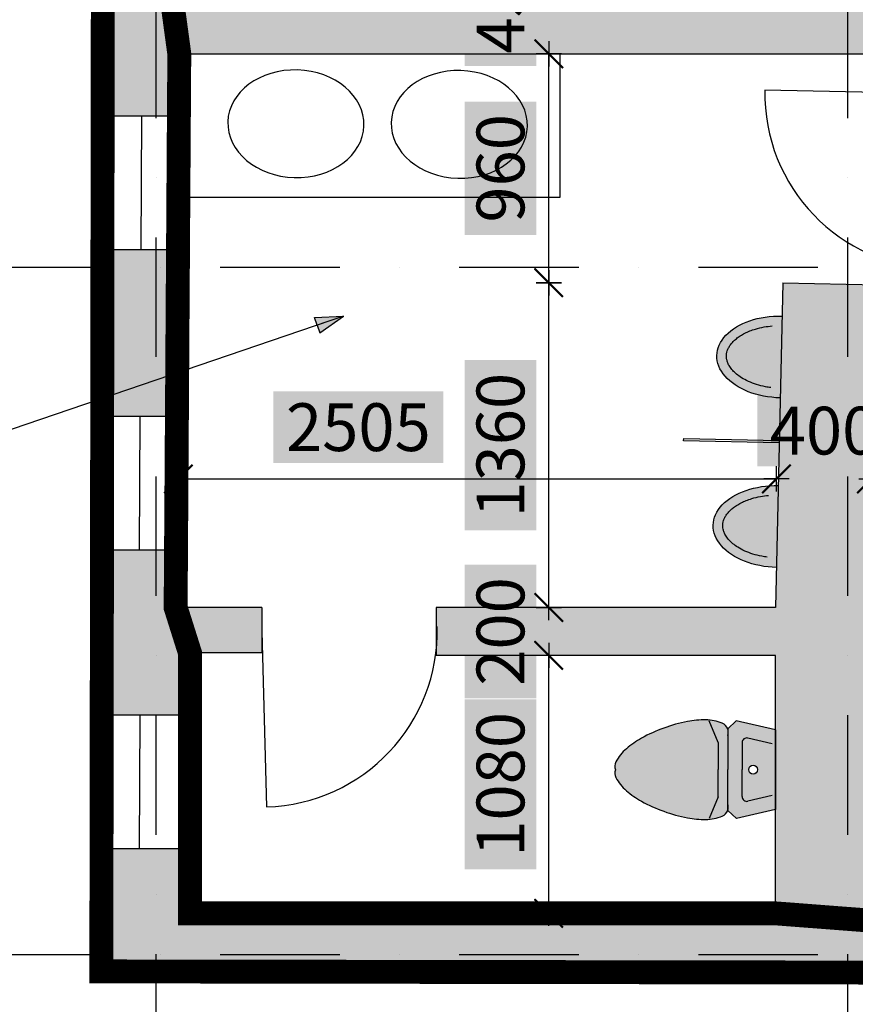
# Model space of a CAD drawing. Units: millimetres. Extents: x 1467167 to 1551870, y 508141 to 713581.
# Drawn here: x 1517582 to 1521078, y 551839 to 555960 of the extents above; entities that cross this region are included whole.
import ezdxf

# ---------------------------------------------------------------- set-up
doc = ezdxf.new("R2010")
doc.units = ezdxf.units.MM
doc.header["$MEASUREMENT"] = 0
doc.linetypes.add('DASHDOT', pattern=[1, 0.5, -0.25, 0, -0.25])
doc.linetypes.add('DASHED2', pattern=[0.375, 0.25, -0.125])
for name, color, linetype in [('188-Ibnsina-New Cairo-HQ-AR-Third Floor fur$0$FURNITURE', 7, 'Continuous'), ('Axes', 7, 'DASHDOT'), ('column', 5, 'Continuous'), ('Dim', 7, 'Continuous'), ('door', 2, 'Continuous'), ('Elev', 7, 'Continuous'), ('GLASS', 4, 'Continuous'), ('HATCH', 7, 'Continuous'), ('HPL', 34, 'Continuous'), ('PARTITION', 2, 'Continuous'), ('Text', 2, 'Continuous'), ('wall', 1, 'Continuous')]:
    doc.layers.add(name, color=color, linetype=linetype)
doc.styles.get("Standard").update_dxf_attribs({"font": 'arial.ttf'})
doc.dimstyles.new('Copy of COLORED dim in 100', dxfattribs={"dimtxt": 200, "dimasz": 0.45, "dimexe": 0, "dimexo": 0, "dimgap": 100, "dimtad": 1, "dimdec": 0, "dimrnd": 5, "dimzin": 9, "dimdsep": 46, "dimtxsty": 'Standard', "dimblk": 'tick', "dimcen": 0.09, "dimse1": 1, "dimse2": 1, "dimclrd": 7, "dimclrt": 170, "dimadec": 0, "dimazin": 0, "dimtfac": 1, "dimtdec": 0, "dimtix": 1, "dimtofl": 0, "dimtmove": 2, "dimatfit": 3, "dimldrblk": 'ARROW', "dimfxl": 0, "dimtfill": 2, "dimtfillclr": 255, "dimtolj": 1, "dimtzin": 0, "dimarcsym": 0})

# ---------------------------------------------------------------- blocks, each defined once
blk = doc.blocks.new('188-Ibnsina-New Cairo-HQ-AR-Third Floor fur$0$625+6')
at = {"layer": '188-Ibnsina-New Cairo-HQ-AR-Third Floor fur$0$FURNITURE', "linetype": 'Continuous'}
h = blk.add_hatch(color=43, dxfattribs=at)
h.set_gradient(color1=(200, 173, 91), one_color=1, tint=1, name='CYLINDER')
edge = h.paths.add_edge_path()
edge.add_ellipse((476587, 1050505.7), major_axis=(268.6, 0), ratio=0.637793, start_angle=90, end_angle=270, ccw=False)
edge.add_line((476587, 1050677.1), (476587, 1050334.4))
edge = h.paths.add_edge_path(flags=16)
edge.add_spline(control_points=[(476547, 1050634.9), (476539.4, 1050634.1), (476531.9, 1050633.1), (476511.6, 1050629.6), (476499.1, 1050626.8), (476475.1, 1050619.8), (476463.7, 1050615.8), (476442.3, 1050606.6), (476432.3, 1050601.5), (476415.7, 1050591.5), (476408.7, 1050586.7), (476396.2, 1050576.7), (476390.6, 1050571.6), (476380.8, 1050561.1), (476376.6, 1050555.9), (476369.6, 1050545.3), (476366.8, 1050540.1), (476362.8, 1050530.7), (476361.4, 1050526.4), (476359.4, 1050518.1), (476358.8, 1050513.9), (476358.3, 1050505.7), (476358.4, 1050501.6), (476359.4, 1050493.3), (476360.3, 1050489.1), (476362.8, 1050480.7), (476364.5, 1050476.4), (476368.7, 1050467.8), (476371.3, 1050463.5), (476377.4, 1050454.7), (476380.9, 1050450.4), (476388.8, 1050441.7), (476393.3, 1050437.4), (476403.2, 1050429.1), (476408.6, 1050425), (476420.3, 1050417.1), (476426.5, 1050413.3), (476439.9, 1050406.2), (476446.9, 1050402.8), (476461.7, 1050396.6), (476469.5, 1050393.7), (476488.9, 1050387.4), (476500.8, 1050384.3), (476524.2, 1050379.5), (476535.5, 1050377.7), (476547, 1050376.5)], knot_values=[1.736224, 1.736224, 1.736224, 1.736224, 1.831672, 1.831672, 1.997041, 1.997041, 2.162409, 2.162409, 2.327777, 2.327777, 2.464967, 2.464967, 2.602156, 2.602156, 2.739345, 2.739345, 2.876534, 2.876534, 2.990282, 2.990282, 3.10403, 3.10403, 3.217778, 3.217778, 3.331526, 3.331526, 3.445274, 3.445274, 3.559022, 3.559022, 3.672769, 3.672769, 3.786517, 3.786517, 3.900265, 3.900265, 4.014013, 4.014013, 4.127761, 4.127761, 4.241509, 4.241509, 4.402567, 4.402567, 4.546962, 4.546962, 4.546962, 4.546962], degree=3, periodic=0)
edge.add_line((476547, 1050376.5), (476547, 1050634.9))
at = {"layer": '188-Ibnsina-New Cairo-HQ-AR-Third Floor fur$0$FURNITURE'}
h = blk.add_hatch(color=43, dxfattribs=at)
h.dxf.hatch_style = 1
h.set_gradient(color1=(200, 173, 91), one_color=1, tint=1, name='SPHERICAL')
edge = h.paths.add_edge_path()
edge.add_spline(control_points=[(476547, 1050376.5), (476535.5, 1050377.7), (476524.2, 1050379.5), (476500.8, 1050384.3), (476488.9, 1050387.4), (476469.5, 1050393.7), (476461.7, 1050396.6), (476446.9, 1050402.8), (476439.9, 1050406.2), (476426.5, 1050413.3), (476420.3, 1050417.1), (476408.6, 1050425), (476403.2, 1050429.1), (476393.3, 1050437.4), (476388.8, 1050441.7), (476380.9, 1050450.4), (476377.4, 1050454.7), (476371.3, 1050463.5), (476368.7, 1050467.8), (476364.5, 1050476.4), (476362.8, 1050480.7), (476360.3, 1050489.1), (476359.4, 1050493.3), (476358.4, 1050501.6), (476358.3, 1050505.7), (476358.8, 1050513.9), (476359.4, 1050518.1), (476361.4, 1050526.4), (476362.8, 1050530.7), (476366.8, 1050540.1), (476369.6, 1050545.3), (476376.6, 1050555.9), (476380.8, 1050561.1), (476390.6, 1050571.6), (476396.2, 1050576.7), (476408.7, 1050586.7), (476415.7, 1050591.5), (476432.3, 1050601.5), (476442.3, 1050606.6), (476463.7, 1050615.8), (476475.1, 1050619.8), (476499.1, 1050626.8), (476511.6, 1050629.6), (476531.9, 1050633.1), (476539.4, 1050634.1), (476547, 1050634.9)], knot_values=[1.736224, 1.736224, 1.736224, 1.736224, 1.880619, 1.880619, 2.041677, 2.041677, 2.155425, 2.155425, 2.269173, 2.269173, 2.38292, 2.38292, 2.496668, 2.496668, 2.610416, 2.610416, 2.724164, 2.724164, 2.837912, 2.837912, 2.95166, 2.95166, 3.065408, 3.065408, 3.179156, 3.179156, 3.292904, 3.292904, 3.406651, 3.406651, 3.543841, 3.543841, 3.68103, 3.68103, 3.818219, 3.818219, 3.955408, 3.955408, 4.120777, 4.120777, 4.286145, 4.286145, 4.451514, 4.451514, 4.546962, 4.546962, 4.546962, 4.546962], degree=3, periodic=0)
edge.add_line((476547, 1050634.9), (476547, 1050376.5))
at = {"layer": '188-Ibnsina-New Cairo-HQ-AR-Third Floor fur$0$FURNITURE', "linetype": 'Continuous'}
blk.add_ellipse((476587, 1050505.7), major_axis=(268.6, 0), ratio=0.637793, start_param=1.570796, end_param=4.712389, dxfattribs=at)
blk.add_open_spline([(476547, 1050634.9), (476539.4, 1050634.1), (476531.9, 1050633.1), (476511.6, 1050629.6), (476499.1, 1050626.8), (476475.1, 1050619.8), (476463.7, 1050615.8), (476442.3, 1050606.6), (476432.3, 1050601.5), (476415.7, 1050591.5), (476408.7, 1050586.7), (476396.2, 1050576.7), (476390.6, 1050571.6), (476380.8, 1050561.1), (476376.6, 1050555.9), (476369.6, 1050545.3), (476366.8, 1050540.1), (476362.8, 1050530.7), (476361.4, 1050526.4), (476359.4, 1050518.1), (476358.8, 1050513.9), (476358.3, 1050505.7), (476358.4, 1050501.6), (476359.4, 1050493.3), (476360.3, 1050489.1), (476362.8, 1050480.7), (476364.5, 1050476.4), (476368.7, 1050467.8), (476371.3, 1050463.5), (476377.4, 1050454.7), (476380.9, 1050450.4), (476388.8, 1050441.7), (476393.3, 1050437.4), (476403.2, 1050429.1), (476408.6, 1050425), (476420.3, 1050417.1), (476426.5, 1050413.3), (476439.9, 1050406.2), (476446.9, 1050402.8), (476461.7, 1050396.6), (476469.5, 1050393.7), (476488.9, 1050387.4), (476500.8, 1050384.3), (476524.2, 1050379.5), (476535.5, 1050377.7), (476547, 1050376.5)], degree=3, knots=[1.736224, 1.736224, 1.736224, 1.736224, 1.831672, 1.831672, 1.997041, 1.997041, 2.162409, 2.162409, 2.327777, 2.327777, 2.464967, 2.464967, 2.602156, 2.602156, 2.739345, 2.739345, 2.876534, 2.876534, 2.990282, 2.990282, 3.10403, 3.10403, 3.217778, 3.217778, 3.331526, 3.331526, 3.445274, 3.445274, 3.559022, 3.559022, 3.672769, 3.672769, 3.786517, 3.786517, 3.900265, 3.900265, 4.014013, 4.014013, 4.127761, 4.127761, 4.241509, 4.241509, 4.402567, 4.402567, 4.546962, 4.546962, 4.546962, 4.546962], dxfattribs=at)
blk = doc.blocks.new('188-Ibnsina-New Cairo-HQ-AR-Third Floor fur$0$TOILET')
h = blk.add_hatch(color=43)
h.dxf.hatch_style = 1
h.set_gradient(color1=(200, 173, 91), one_color=1, tint=1, name='SPHERICAL')
h.paths.add_polyline_path([(0.167, 0), (-0.167, 0), (-0.205, -0.164), (-0.1706, -0.2, -0.175919), (-0.1429, -0.2), (0, -0.2), (0.1429, -0.2, -0.175919), (0.1706, -0.2), (0.205, -0.164)])
h.paths.add_polyline_path([(-0.0185, -0.0937, -1), (0.0185, -0.0937, -1)], flags=16)
h = blk.add_hatch(color=43)
h.dxf.hatch_style = 1
h.set_gradient(color1=(200, 173, 91), one_color=1, tint=1, name='SPHERICAL')
h.paths.add_polyline_path([(0.2016, -0.3686, 0.051623), (0.2085, -0.2917, 0.094916), (0.1944, -0.2227, 0.210649), (0.1706, -0.2), (0, -0.2), (-0.1706, -0.2, 0.210649), (-0.1944, -0.2227, 0.094916), (-0.2085, -0.2917, 0.051623), (-0.2016, -0.3686, 0.038895), (-0.1743, -0.4673, 0.038895), (-0.1319, -0.5606, 0.051623), (-0.0879, -0.624, 0.094916), (-0.0328, -0.6678, 0.210649), (0, -0.67, 0.210654), (0.0328, -0.6678, -0.000004), (0.0328, -0.6678, 0.094916), (0.0879, -0.624, 0.051623), (0.1319, -0.5606, 0.038895), (0.1743, -0.4673, 0.038895)])
at = {"color": 0}
for p, q in [((-0.167, 0), (-0.205, -0.164)), ((-0.167, 0), (0.167, 0)), ((0.167, 0), (0.205, -0.164)), ((-0.1086, -0.0135), (-0.1322, -0.1155)), ((0.1086, -0.0135), (0.1322, -0.1155)), ((-0.205, -0.164), (-0.1706, -0.2)), ((-0.1127, -0.14), (0, -0.14)), ((0.1127, -0.14), (0, -0.14)), ((0.205, -0.164), (0.1706, -0.2)), ((-0.1706, -0.2), (0, -0.2)), ((0.1706, -0.2), (0, -0.2)), ((-0.1131, -0.24), (-0.205, -0.2781)), ((-0.1131, -0.24), (0, -0.24)), ((0.1131, -0.24), (0, -0.24)), ((0.1131, -0.24), (0.205, -0.2781))]:
    blk.add_line(p, q, dxfattribs=at)
blk.add_circle((0, -0.0937), 0.0185, dxfattribs=at)
for centre, radius, start, end in [((-0.1127, -0.12), 0.02, 166.9676, 270), ((0.1127, -0.12), 0.02, 270, 13.0324), ((-0.1568, -0.2383), 0.0407, 109.9547, 157.5363), ((-0.1568, -0.2383), 0.0407, 70.0453, 109.9547), ((0.1568, -0.2383), 0.0407, 70.0453, 109.9547), ((0.1568, -0.2383), 0.0407, 22.4637, 70.0453), ((-0.0215, -0.2942), 0.1871, 157.5363, 179.2244), ((0.0215, -0.2942), 0.1871, 0.7756, 22.4637), ((0.1665, -0.2967), 0.3751, 179.2244, 191.045), ((-0.1665, -0.2967), 0.3751, 348.955, 0.7756), ((0.4454, -0.2423), 0.6593, 191.045, 199.9547), ((-0.4454, -0.2423), 0.6593, 340.0453, 348.955), ((0.4454, -0.2423), 0.6593, 199.9547, 208.8643), ((-0.4454, -0.2423), 0.6593, 331.1357, 340.0453), ((0.1966, -0.3795), 0.3751, 208.8643, 220.685), ((-0.1966, -0.3795), 0.3751, 319.315, 331.1357), ((0.054, -0.502), 0.1871, 220.685, 242.373), ((-0.054, -0.502), 0.1871, 297.627, 319.315), ((-0.0139, -0.6317), 0.0407, 242.373, 289.9547), ((0.0139, -0.6317), 0.0407, 250.0453, 297.627)]:
    blk.add_arc(centre, radius, start, end, dxfattribs=at)
blk = doc.blocks.new('243-BORG GR EXIST PLAN')
at = {"layer": 'HATCH'}
h = blk.add_hatch(color=8, dxfattribs=at)
h.dxf.hatch_style = 1
h.paths.add_polyline_path([(1552145.5, 521392.9), (1549042.3, 521393.5), (1549042.3, 520942.5), (1552143, 520943), (1552142.1, 520778.2), (1552225.5, 520776.5), (1552308.9, 520776.7), (1552317.8, 520950.5), (1552143.1, 520952)])
h.paths.add_polyline_path([(1555536.9, 524189.2), (1555514.2, 524189.8), (1555515.7, 524321.5), (1553032, 524335.1), (1553030.3, 524373.1), (1551226.7, 524388.1), (1551186, 526560.8), (1551459.7, 526582.8), (1551462.1, 527012.5), (1550688.2, 527012.5), (1550688.2, 526892.5), (1550688.9, 526772.5), (1550973.2, 526772.5), (1550973.2, 525677.5), (1550683.2, 525677.5), (1550683.2, 525477.5), (1550963.2, 525477.5), (1550963.2, 524332.5), (1549013.2, 524332.5), (1549008.4, 524049.4), (1555096, 524002.7), (1555090.9, 522501.4), (1555278, 522495.9), (1555283.2, 524018.2), (1555532.2, 524016.8)])
h.paths.add_polyline_path([(1548990.2, 524049.5), (1549008.4, 524049.4), (1549018.2, 524627.5), (1548731.4, 524627.5), (1548727.9, 522569.6), (1548985.1, 522569.6)])
h.paths.add_polyline_path([(1557040.6, 517072.3), (1559007.4, 517045.3), (1559015.5, 517631.8), (1557048.7, 517658.8)], flags=9)
h = blk.add_hatch(color=8, dxfattribs=at)
h.dxf.hatch_style = 1
h.paths.add_polyline_path([(1549042.3, 521393.5), (1548981.1, 521393.5), (1548985.1, 522569.6), (1548727.9, 522569.6), (1548724.7, 520682.5), (1549042.3, 520682.5)])
h = blk.add_hatch(color=8, dxfattribs=at)
h.dxf.hatch_style = 1
h.paths.add_polyline_path([(1556978.6, 520558), (1556823.1, 520558), (1556667.7, 520554.9), (1556666, 520265.8), (1556980.9, 520332.6)])
h.paths.add_polyline_path([(1556982.3, 520029.6), (1559698.1, 520048.7), (1559727.4, 514516.7), (1557016.7, 514506.1), (1557012.4, 514776.5), (1556712.5, 514772.2), (1556721.5, 514204.9), (1560027.5, 514217.9), (1560027.1, 515737.5), (1569038, 515762.8), (1569038, 516488.9), (1568738, 516488.9), (1568741.9, 516223.9), (1568695, 516219), (1568702.9, 516005.2), (1565568.8, 516005.5), (1565569.5, 516380.9), (1565140.3, 516388.1), (1565137.2, 516010), (1561825, 516001.2), (1561812.8, 516384.3), (1561392.7, 516388.6), (1561402.6, 516010.7), (1560012.6, 516020.4), (1559997, 520350.8), (1556966.2, 520329.5), (1556666, 520265.8), (1556635.1, 520259.3), (1556633.8, 519949.2), (1556313.8, 519942.4), (1556310.6, 519854.9), (1556311, 519767.4), (1556605.5, 519767.4), (1556605.5, 517315.1), (1551927.7, 517315.1), (1551932.5, 518235.1), (1552043.7, 518235.1), (1552043.7, 518452.3), (1551933.7, 518452.3), (1551940.6, 519772.1), (1553080.6, 519769), (1553083, 519951.6), (1552311.1, 519972), (1552309.4, 520042.2), (1552135.8, 520041.2), (1552131.5, 519972.1), (1551567.3, 519984.6), (1551537, 518625), (1550117, 518625), (1550117, 518425), (1551537, 518425), (1551537, 517345), (1549087, 517345), (1549087, 517615), (1548719.4, 517615), (1548718.6, 517102), (1556677.5, 517089.9), (1556702.5, 515747.9), (1557002.4, 515752.2)])
h.paths.add_polyline_path([(1554350.5, 519755.1), (1555541.6, 519742.4), (1555548.2, 519917.4), (1553939.2, 519958), (1553831.7, 519957), (1553827.8, 519865.9), (1553828.3, 519774.5), (1554113.7, 519762.3), (1554113.7, 518452.3), (1552863.7, 518452.3), (1552863.7, 518235.1), (1554350.5, 518235.1)], flags=17)
h.paths.add_polyline_path([(1549087, 518435), (1549387, 518435), (1549387, 518625), (1549027, 518625), (1549027, 518865), (1548721.6, 518865), (1548720.4, 518175), (1549087, 518175)], flags=17)
h.paths.add_polyline_path([(1549042.3, 520122.5), (1548723.7, 520122.5), (1548722.5, 519424.8), (1549033.8, 519424.8)], flags=17)
h.paths.add_polyline_path([(1557040.6, 517072.3), (1559007.4, 517045.3), (1559015.5, 517631.8), (1557048.7, 517658.8)], flags=25)
at = {"layer": '188-Ibnsina-New Cairo-HQ-AR-Third Floor fur$0$FURNITURE', "color": 0, "linetype": 'ByBlock', "ltscale": 1000, "extrusion": (1.25459e-16, 1.71259e-17, -1)}
for centre in [(1549530.1, 520650.3), (1550214, 520647.6)]:
    blk.add_ellipse(centre, major_axis=(-284.8, 8.4), ratio=0.790974, start_param=3.141593, end_param=9.424778, dxfattribs=at)
at = {"layer": 'door'}
for p, q in [((1552225.5, 520776.5), (1551492.6, 520791.3)), ((1549387, 518525), (1549407.8, 517790.9))]:
    blk.add_line(p, q, dxfattribs=at)
for centre, radius, start, end in [((1552225.5, 520776.5), 733, 178.8366, 268.8287), ((1549387, 518525), 734.4, 271.6199, 1.612)]:
    blk.add_arc(centre, radius, start, end, dxfattribs=at)
at = {"layer": 'Elev'}
blk.add_line((1549087, 518175), (1549087, 517615), dxfattribs=at)
for points in [[(1549042.8, 520342.6), (1550635.3, 520342.6), (1550635.3, 520942.6)], [(1548724.7, 520682.5), (1548724.7, 520122.5)], [(1549042.3, 520682.5), (1549042.3, 520122.5)], [(1548724.7, 519424.8), (1548724.7, 518865)], [(1549038.3, 519424.8), (1549038.3, 518865)], [(1548720.4, 518175), (1548719.4, 517615)]]:
    blk.add_lwpolyline(points, dxfattribs=at)
at = {"layer": 'GLASS'}
for p, q in [((1548883.5, 520682.5), (1548880.7, 520122.5)), ((1548877.1, 519424.8), (1548874.3, 518865)), ((1548877.1, 518175), (1548874.3, 517615.1))]:
    blk.add_line(p, q, dxfattribs=at)
at = {"layer": 'HPL'}
blk.add_lwpolyline([(1551552.6, 519314.2), (1551152.6, 519322.9), (1551152.9, 519332.9), (1551552.8, 519324.2)], dxfattribs=at)
at = {"layer": 'wall'}
for p, q in [((1548724.7, 520682.5), (1548731.4, 524627.5)), ((1549042.3, 520942.5), (1552143, 520943)), ((1549042.3, 520682.5), (1549042.3, 520942.5)), ((1549042.3, 520682.5), (1548724.7, 520682.5)), ((1548722.5, 519424.8), (1548723.7, 520122.5)), ((1549042.3, 520122.5), (1548723.7, 520122.5)), ((1549042.3, 520122.5), (1549033.8, 519424.8)), ((1551567.3, 519984.6), (1551537, 518625)), ((1551567.3, 519984.6), (1552131.5, 519972.1)), ((1549038.3, 519424.8), (1548722.5, 519424.8)), ((1548720.4, 518175), (1548721.6, 518865)), ((1549027, 518865), (1548721.6, 518865)), ((1549027, 518625), (1549027, 518865)), ((1549387, 518625), (1549027, 518625)), ((1549387, 518625), (1549387, 518435)), ((1551537, 518625), (1550117, 518625)), ((1550117, 518625), (1550117, 518425)), ((1549387, 518435), (1549087, 518435)), ((1549087, 518435), (1549087, 518175)), ((1551537, 518425), (1550117, 518425)), ((1551537, 517345), (1551537, 518425)), ((1549087, 518175), (1548720.4, 518175)), ((1548718.6, 517102), (1548719.4, 517615)), ((1549087, 517615), (1548719.4, 517615)), ((1549087, 517615), (1549087, 517345)), ((1549087, 517345), (1551537, 517345)), ((1548718.6, 517102), (1556677.5, 517089.9))]:
    blk.add_line(p, q, dxfattribs=at)
at = {"layer": '188-Ibnsina-New Cairo-HQ-AR-Third Floor fur$0$FURNITURE', "color": 0, "linetype": 'ByBlock', "ltscale": 1000, "xscale": -1, "rotation": 178.7558493695168}
for p in [(1097895.1, 1580280.2), (1097879.7, 1579570.4)]:
    blk.add_blockref('188-Ibnsina-New Cairo-HQ-AR-Third Floor fur$0$625+6', p, dxfattribs=at)
at = {"layer": '188-Ibnsina-New Cairo-HQ-AR-Third Floor fur$0$FURNITURE', "color": 0, "linetype": 'ByBlock', "ltscale": 1000, "xscale": 999.9999999999994, "yscale": 999.9999999999994, "zscale": 999.9999999999994, "rotation": 270.0353178877207}
blk.add_blockref('188-Ibnsina-New Cairo-HQ-AR-Third Floor fur$0$TOILET', (1551537, 517946.7), dxfattribs=at)
blk = doc.blocks.new('243-GR AXE BORG')
at = {"layer": 'Axes', "ltscale": 1000}
for p, q in [((1548946.1, 511673.4), (1548946.1, 538394.2)), ((1551839, 511673.4), (1551839, 538394.2)), ((1546213.6, 520050), (1571530.9, 520050)), ((1546213.6, 517172.9), (1571530.9, 517172.9))]:
    blk.add_line(p, q, dxfattribs=at)
blk = doc.blocks.new('tick')
at = {"color": 10}
blk.add_line((-132.1, -132.1), (132.1, 132.1), dxfattribs=at)
for p, q in [((0, -117.4), (0, 117.4)), ((117.4, 0), (-117.4, 0))]:
    blk.add_line(p, q)
at = {"color": 10, "const_width": 20}
blk.add_lwpolyline([(132.1, 132.1), (-132.1, -132.1)], dxfattribs=at)
blk = doc.blocks.new('*D308')
at = {"layer": 'Defpoints', "color": 0, "transparency": 16777216}
for p in [(1548718.6, 517102), (1569038, 515762.8), (1548718.6, 512173.4)]:
    blk.add_point(p, dxfattribs=at)
at = {"layer": 'Dim', "color": 7, "lineweight": -2, "transparency": 16777216}
blk.add_line((1569037.5, 512173.4), (1548719, 512173.4), dxfattribs=at)
at = {"layer": 'Dim', "color": 7, "lineweight": -2, "transparency": 16777216, "xscale": 0.45, "yscale": 0.45, "zscale": 0.45, "rotation": 180}
blk.add_blockref('tick', (1548718.6, 512173.4), dxfattribs=at)
at = {"layer": 'Dim', "color": 7, "lineweight": -2, "transparency": 16777216, "xscale": 0.45, "yscale": 0.45, "zscale": 0.45}
blk.add_blockref('tick', (1569038, 512173.4), dxfattribs=at)
at = {"layer": 'Dim', "color": 170, "transparency": 16777216, "insert": (1558878.3, 512375.6), "char_height": 200, "attachment_point": 5, "bg_fill": 1, "box_fill_scale": 1.25, "bg_fill_color": 255, "bg_fill_transparency": 0}
blk.add_mtext('\\A1;20320', dxfattribs=at)
blk = doc.blocks.new('ARROW')
at = {"layer": 'Text'}
h = blk.add_hatch(color=10, dxfattribs=at)
h.dxf.hatch_style = 2
h.paths.add_polyline_path([(-258, 76), (-258, 0), (0, 0)])
h.paths.add_polyline_path([(0, 0), (-258, 0), (-258, -76)])
at = {"layer": 'Text', "color": 10}
for points in [[(-258, 76), (0, 0), (-258, 0), (-258, 76)], [(-258, -76), (0, 0), (-258, 0), (-258, -76)]]:
    blk.add_lwpolyline(points, dxfattribs=at)
blk = doc.blocks.new('*D309')
at = {"layer": 'Defpoints', "color": 0, "transparency": 16777216}
for p in [(1548718.6, 517102), (1548946.1, 516890.5), (1548946.1, 512673.4)]:
    blk.add_point(p, dxfattribs=at)
at = {"layer": 'Dim', "color": 7, "lineweight": -2, "transparency": 16777216}
for p, q in [((1548718.1, 512673.4), (1548717.7, 512673.4)), ((1548946.5, 512673.4), (1548947, 512673.4))]:
    blk.add_line(p, q, dxfattribs=at)
at = {"layer": 'Dim', "color": 7, "lineweight": -2, "transparency": 16777216, "xscale": 0.45, "yscale": 0.45, "zscale": 0.45}
blk.add_blockref('tick', (1548718.6, 512673.4), dxfattribs=at)
at = {"layer": 'Dim', "color": 7, "lineweight": -2, "transparency": 16777216, "xscale": 0.45, "yscale": 0.45, "zscale": 0.45, "rotation": 180}
blk.add_blockref('tick', (1548946.1, 512673.4), dxfattribs=at)
at = {"layer": 'Dim', "color": 170, "transparency": 16777216, "insert": (1548832.3, 512875.6), "char_height": 200, "attachment_point": 5, "bg_fill": 1, "box_fill_scale": 1.25, "bg_fill_color": 255, "bg_fill_transparency": 0}
blk.add_mtext('\\A1;230', dxfattribs=at)
blk = doc.blocks.new('*D331')
at = {"layer": 'Defpoints', "color": 0, "transparency": 16777216}
for p in [(1548731.4, 524627.5), (1547713.6, 520682.5), (1548724.7, 520682.5)]:
    blk.add_point(p, dxfattribs=at)
at = {"layer": 'Dim', "color": 7, "lineweight": -2, "transparency": 16777216}
blk.add_line((1547713.6, 524627), (1547713.6, 520682.9), dxfattribs=at)
at = {"layer": 'Dim', "color": 7, "lineweight": -2, "transparency": 16777216, "xscale": 0.45, "yscale": 0.45, "zscale": 0.45}
for p, rotation in [((1547713.6, 524627.5), 90), ((1547713.6, 520682.5), 270)]:
    blk.add_blockref('tick', p, dxfattribs=dict(at, rotation=rotation))
at = {"layer": 'Dim', "color": 170, "transparency": 16777216, "insert": (1547511.4, 522655), "char_height": 200, "attachment_point": 5, "rotation": 90, "bg_fill": 1, "box_fill_scale": 1.25, "bg_fill_color": 255, "bg_fill_transparency": 0}
blk.add_mtext('\\A1;3945', dxfattribs=at)
blk = doc.blocks.new('*D332')
at = {"layer": 'Defpoints', "color": 0, "transparency": 16777216}
for p in [(1548724.7, 520682.5), (1547713.6, 520122.5), (1548723.7, 520122.5)]:
    blk.add_point(p, dxfattribs=at)
at = {"layer": 'Dim', "color": 7, "lineweight": -2, "transparency": 16777216}
for p, q in [((1547713.6, 520682.9), (1547713.6, 520683.4)), ((1547713.6, 520122), (1547713.6, 520121.6))]:
    blk.add_line(p, q, dxfattribs=at)
at = {"layer": 'Dim', "color": 7, "lineweight": -2, "transparency": 16777216, "xscale": 0.45, "yscale": 0.45, "zscale": 0.45}
for p, rotation in [((1547713.6, 520682.5), 270), ((1547713.6, 520122.5), 90)]:
    blk.add_blockref('tick', p, dxfattribs=dict(at, rotation=rotation))
at = {"layer": 'Dim', "color": 170, "transparency": 16777216, "insert": (1547511.4, 520402.5), "char_height": 200, "attachment_point": 5, "rotation": 90, "bg_fill": 1, "box_fill_scale": 1.25, "bg_fill_color": 255, "bg_fill_transparency": 0}
blk.add_mtext('\\A1;560', dxfattribs=at)
blk = doc.blocks.new('*D324')
at = {"layer": 'Defpoints', "color": 0, "transparency": 16777216}
for p in [(1548718.6, 517102), (1556721.5, 514204.9), (1548718.6, 513173.4)]:
    blk.add_point(p, dxfattribs=at)
at = {"layer": 'Dim', "color": 7, "lineweight": -2, "transparency": 16777216}
blk.add_line((1556721, 513173.4), (1548719, 513173.4), dxfattribs=at)
at = {"layer": 'Dim', "color": 7, "lineweight": -2, "transparency": 16777216, "xscale": 0.45, "yscale": 0.45, "zscale": 0.45, "rotation": 180}
blk.add_blockref('tick', (1548718.6, 513173.4), dxfattribs=at)
at = {"layer": 'Dim', "color": 7, "lineweight": -2, "transparency": 16777216, "xscale": 0.45, "yscale": 0.45, "zscale": 0.45}
blk.add_blockref('tick', (1556721.5, 513173.4), dxfattribs=at)
at = {"layer": 'Dim', "color": 170, "transparency": 16777216, "insert": (1552720, 513375.5), "char_height": 200, "attachment_point": 5, "bg_fill": 1, "box_fill_scale": 1.25, "bg_fill_color": 255, "bg_fill_transparency": 0}
blk.add_mtext('\\A1;8005', dxfattribs=at)
blk = doc.blocks.new('*D333')
at = {"layer": 'Defpoints', "color": 0, "transparency": 16777216}
for p in [(1548723.7, 520122.5), (1547713.6, 519424.8), (1548722.5, 519424.8)]:
    blk.add_point(p, dxfattribs=at)
at = {"layer": 'Dim', "color": 7, "lineweight": -2, "transparency": 16777216}
blk.add_line((1547713.6, 520122), (1547713.6, 519425.3), dxfattribs=at)
at = {"layer": 'Dim', "color": 7, "lineweight": -2, "transparency": 16777216, "xscale": 0.45, "yscale": 0.45, "zscale": 0.45}
for p, rotation in [((1547713.6, 520122.5), 90), ((1547713.6, 519424.8), 270)]:
    blk.add_blockref('tick', p, dxfattribs=dict(at, rotation=rotation))
at = {"layer": 'Dim', "color": 170, "transparency": 16777216, "insert": (1547511.4, 519773.7), "char_height": 200, "attachment_point": 5, "rotation": 90, "bg_fill": 1, "box_fill_scale": 1.25, "bg_fill_color": 255, "bg_fill_transparency": 0}
blk.add_mtext('\\A1;700', dxfattribs=at)
blk = doc.blocks.new('*D334')
at = {"layer": 'Defpoints', "color": 0, "transparency": 16777216}
for p in [(1548722.5, 519424.8), (1547713.6, 518865), (1548721.6, 518865)]:
    blk.add_point(p, dxfattribs=at)
at = {"layer": 'Dim', "color": 7, "lineweight": -2, "transparency": 16777216}
for p, q in [((1547713.6, 519425.3), (1547713.6, 519425.7)), ((1547713.6, 518864.5), (1547713.6, 518864.1))]:
    blk.add_line(p, q, dxfattribs=at)
at = {"layer": 'Dim', "color": 7, "lineweight": -2, "transparency": 16777216, "xscale": 0.45, "yscale": 0.45, "zscale": 0.45}
for p, rotation in [((1547713.6, 519424.8), 270), ((1547713.6, 518865), 90)]:
    blk.add_blockref('tick', p, dxfattribs=dict(at, rotation=rotation))
at = {"layer": 'Dim', "color": 170, "transparency": 16777216, "insert": (1547511.4, 519144.9), "char_height": 200, "attachment_point": 5, "rotation": 90, "bg_fill": 1, "box_fill_scale": 1.25, "bg_fill_color": 255, "bg_fill_transparency": 0}
blk.add_mtext('\\A1;560', dxfattribs=at)
blk = doc.blocks.new('*D335')
at = {"layer": 'Defpoints', "color": 0, "transparency": 16777216}
for p in [(1548721.6, 518865), (1547713.6, 518175), (1548720.4, 518175)]:
    blk.add_point(p, dxfattribs=at)
at = {"layer": 'Dim', "color": 7, "lineweight": -2, "transparency": 16777216}
blk.add_line((1547713.6, 518864.5), (1547713.6, 518175.4), dxfattribs=at)
at = {"layer": 'Dim', "color": 7, "lineweight": -2, "transparency": 16777216, "xscale": 0.45, "yscale": 0.45, "zscale": 0.45}
for p, rotation in [((1547713.6, 518865), 90), ((1547713.6, 518175), 270)]:
    blk.add_blockref('tick', p, dxfattribs=dict(at, rotation=rotation))
at = {"layer": 'Dim', "color": 170, "transparency": 16777216, "insert": (1547511.4, 518520), "char_height": 200, "attachment_point": 5, "rotation": 90, "bg_fill": 1, "box_fill_scale": 1.25, "bg_fill_color": 255, "bg_fill_transparency": 0}
blk.add_mtext('\\A1;690', dxfattribs=at)
blk = doc.blocks.new('*D336')
at = {"layer": 'Defpoints', "color": 0, "transparency": 16777216}
for p in [(1548720.4, 518175), (1547713.6, 517615), (1548719.4, 517615)]:
    blk.add_point(p, dxfattribs=at)
at = {"layer": 'Dim', "color": 7, "lineweight": -2, "transparency": 16777216}
for p, q in [((1547713.6, 518175.4), (1547713.6, 518175.9)), ((1547713.6, 517614.5), (1547713.6, 517614.1))]:
    blk.add_line(p, q, dxfattribs=at)
at = {"layer": 'Dim', "color": 7, "lineweight": -2, "transparency": 16777216, "xscale": 0.45, "yscale": 0.45, "zscale": 0.45}
for p, rotation in [((1547713.6, 518175), 270), ((1547713.6, 517615), 90)]:
    blk.add_blockref('tick', p, dxfattribs=dict(at, rotation=rotation))
at = {"layer": 'Dim', "color": 170, "transparency": 16777216, "insert": (1547511.4, 517895), "char_height": 200, "attachment_point": 5, "rotation": 90, "bg_fill": 1, "box_fill_scale": 1.25, "bg_fill_color": 255, "bg_fill_transparency": 0}
blk.add_mtext('\\A1;560', dxfattribs=at)
blk = doc.blocks.new('*D337')
at = {"layer": 'Defpoints', "color": 0, "transparency": 16777216}
for p in [(1548719.4, 517615), (1547713.6, 517102), (1548716.1, 517102)]:
    blk.add_point(p, dxfattribs=at)
at = {"layer": 'Dim', "color": 7, "lineweight": -2, "transparency": 16777216}
for p, q in [((1547713.6, 517615.4), (1547713.6, 517615.9)), ((1547713.6, 517101.5), (1547713.6, 517101.1))]:
    blk.add_line(p, q, dxfattribs=at)
at = {"layer": 'Dim', "color": 7, "lineweight": -2, "transparency": 16777216, "xscale": 0.45, "yscale": 0.45, "zscale": 0.45}
for p, rotation in [((1547713.6, 517615), 270), ((1547713.6, 517102), 90)]:
    blk.add_blockref('tick', p, dxfattribs=dict(at, rotation=rotation))
at = {"layer": 'Dim', "color": 170, "transparency": 16777216, "insert": (1547511.4, 517358.5), "char_height": 200, "attachment_point": 5, "rotation": 90, "bg_fill": 1, "box_fill_scale": 1.25, "bg_fill_color": 255, "bg_fill_transparency": 0}
blk.add_mtext('\\A1;515', dxfattribs=at)
blk = doc.blocks.new('*D338')
at = {"layer": 'Defpoints', "color": 0, "transparency": 16777216}
for p in [(1548716.1, 517102), (1547713.6, 514204.9), (1556721.5, 514204.9)]:
    blk.add_point(p, dxfattribs=at)
at = {"layer": 'Dim', "color": 7, "lineweight": -2, "transparency": 16777216}
blk.add_line((1547713.6, 517101.5), (1547713.6, 514205.3), dxfattribs=at)
at = {"layer": 'Dim', "color": 7, "lineweight": -2, "transparency": 16777216, "xscale": 0.45, "yscale": 0.45, "zscale": 0.45}
for p, rotation in [((1547713.6, 517102), 90), ((1547713.6, 514204.9), 270)]:
    blk.add_blockref('tick', p, dxfattribs=dict(at, rotation=rotation))
at = {"layer": 'Dim', "color": 170, "transparency": 16777216, "insert": (1547511.4, 515653.4), "char_height": 200, "attachment_point": 5, "rotation": 90, "bg_fill": 1, "box_fill_scale": 1.25, "bg_fill_color": 255, "bg_fill_transparency": 0}
blk.add_mtext('\\A1;2895', dxfattribs=at)
blk = doc.blocks.new('*D388')
at = {"layer": 'Defpoints', "color": 0, "transparency": 16777216}
for p in [(1550579.2, 518425), (1550588.3, 518425), (1550579.2, 517345)]:
    blk.add_point(p, dxfattribs=at)
at = {"layer": 'Dim', "color": 7, "lineweight": -2, "transparency": 16777216}
blk.add_line((1550588.3, 517345.4), (1550588.3, 518424.5), dxfattribs=at)
at = {"layer": 'Dim', "color": 7, "lineweight": -2, "transparency": 16777216, "xscale": 0.45, "yscale": 0.45, "zscale": 0.45}
for p, rotation in [((1550588.3, 518425), 90), ((1550588.3, 517345), 270)]:
    blk.add_blockref('tick', p, dxfattribs=dict(at, rotation=rotation))
at = {"layer": 'Dim', "color": 170, "transparency": 16777216, "insert": (1550386.2, 517885), "char_height": 200, "attachment_point": 5, "rotation": 90, "bg_fill": 1, "box_fill_scale": 1.25, "bg_fill_color": 255, "bg_fill_transparency": 0}
blk.add_mtext('\\A1;1080', dxfattribs=at)
blk = doc.blocks.new('*D358')
at = {"layer": 'Defpoints', "color": 0, "transparency": 16777216}
for p in [(1549038.3, 519144.9), (1551541.1, 519163.6), (1551541.1, 519135.7)]:
    blk.add_point(p, dxfattribs=at)
at = {"layer": 'Dim', "color": 7, "lineweight": -2, "transparency": 16777216}
blk.add_line((1549038.8, 519163.6), (1551540.6, 519163.6), dxfattribs=at)
at = {"layer": 'Dim', "color": 7, "lineweight": -2, "transparency": 16777216, "xscale": 0.45, "yscale": 0.45, "zscale": 0.45, "rotation": 180}
blk.add_blockref('tick', (1549038.3, 519163.6), dxfattribs=at)
at = {"layer": 'Dim', "color": 7, "lineweight": -2, "transparency": 16777216, "xscale": 0.45, "yscale": 0.45, "zscale": 0.45}
blk.add_blockref('tick', (1551541.1, 519163.6), dxfattribs=at)
at = {"layer": 'Dim', "color": 170, "transparency": 16777216, "insert": (1549791.5, 519380.2), "char_height": 200, "attachment_point": 5, "bg_fill": 1, "box_fill_scale": 1.25, "bg_fill_color": 255, "bg_fill_transparency": 0}
blk.add_mtext('\\A1;2505', dxfattribs=at)
blk = doc.blocks.new('*D359')
at = {"layer": 'Defpoints', "color": 0, "transparency": 16777216}
for p in [(1551938.7, 519406.7), (1551541.1, 519135.7), (1551938.7, 519163.6)]:
    blk.add_point(p, dxfattribs=at)
at = {"layer": 'Dim', "color": 7, "lineweight": -2, "transparency": 16777216}
for p, q in [((1551540.6, 519163.6), (1551540.2, 519163.6)), ((1551939.2, 519163.6), (1551939.6, 519163.6))]:
    blk.add_line(p, q, dxfattribs=at)
at = {"layer": 'Dim', "color": 7, "lineweight": -2, "transparency": 16777216, "xscale": 0.45, "yscale": 0.45, "zscale": 0.45}
blk.add_blockref('tick', (1551541.1, 519163.6), dxfattribs=at)
at = {"layer": 'Dim', "color": 7, "lineweight": -2, "transparency": 16777216, "xscale": 0.45, "yscale": 0.45, "zscale": 0.45, "rotation": 180}
blk.add_blockref('tick', (1551938.7, 519163.6), dxfattribs=at)
at = {"layer": 'Dim', "color": 170, "transparency": 16777216, "insert": (1551739.9, 519365.7), "char_height": 200, "attachment_point": 5, "bg_fill": 1, "box_fill_scale": 1.25, "bg_fill_color": 255, "bg_fill_transparency": 0}
blk.add_mtext('\\A1;400', dxfattribs=at)
blk = doc.blocks.new('*D389')
at = {"layer": 'Defpoints', "color": 0, "transparency": 16777216}
for p in [(1550588.3, 518625), (1550827, 518625), (1550579.2, 518425)]:
    blk.add_point(p, dxfattribs=at)
at = {"layer": 'Dim', "color": 7, "lineweight": -2, "transparency": 16777216}
for p, q in [((1550588.3, 518625.4), (1550588.3, 518625.9)), ((1550588.3, 518424.5), (1550588.3, 518424.1))]:
    blk.add_line(p, q, dxfattribs=at)
at = {"layer": 'Dim', "color": 7, "lineweight": -2, "transparency": 16777216, "xscale": 0.45, "yscale": 0.45, "zscale": 0.45}
for p, rotation in [((1550588.3, 518625), 270), ((1550588.3, 518425), 90)]:
    blk.add_blockref('tick', p, dxfattribs=dict(at, rotation=rotation))
at = {"layer": 'Dim', "color": 170, "transparency": 16777216, "insert": (1550386.2, 518525), "char_height": 200, "attachment_point": 5, "rotation": 90, "bg_fill": 1, "box_fill_scale": 1.25, "bg_fill_color": 255, "bg_fill_transparency": 0}
blk.add_mtext('\\A1;200', dxfattribs=at)
blk = doc.blocks.new('*D390')
at = {"layer": 'Defpoints', "color": 0, "transparency": 16777216}
for p in [(1550588.3, 519984.6), (1551567.3, 519984.6), (1550827, 518625)]:
    blk.add_point(p, dxfattribs=at)
at = {"layer": 'Dim', "color": 7, "lineweight": -2, "transparency": 16777216}
blk.add_line((1550588.3, 518625.4), (1550588.3, 519984.2), dxfattribs=at)
at = {"layer": 'Dim', "color": 7, "lineweight": -2, "transparency": 16777216, "xscale": 0.45, "yscale": 0.45, "zscale": 0.45}
for p, rotation in [((1550588.3, 519984.6), 90), ((1550588.3, 518625), 270)]:
    blk.add_blockref('tick', p, dxfattribs=dict(at, rotation=rotation))
at = {"layer": 'Dim', "color": 170, "transparency": 16777216, "insert": (1550386.1, 519304.8), "char_height": 200, "attachment_point": 5, "rotation": 90, "bg_fill": 1, "box_fill_scale": 1.25, "bg_fill_color": 255, "bg_fill_transparency": 0}
blk.add_mtext('\\A1;1360', dxfattribs=at)
blk = doc.blocks.new('*D391')
at = {"layer": 'Defpoints', "color": 0, "transparency": 16777216}
for p in [(1550588.3, 520942.8), (1551131.8, 520942.8), (1551567.3, 519984.6)]:
    blk.add_point(p, dxfattribs=at)
at = {"layer": 'Dim', "color": 7, "lineweight": -2, "transparency": 16777216}
blk.add_line((1550588.3, 519985.1), (1550588.3, 520942.4), dxfattribs=at)
at = {"layer": 'Dim', "color": 7, "lineweight": -2, "transparency": 16777216, "xscale": 0.45, "yscale": 0.45, "zscale": 0.45}
for p, rotation in [((1550588.3, 520942.8), 90), ((1550588.3, 519984.6), 270)]:
    blk.add_blockref('tick', p, dxfattribs=dict(at, rotation=rotation))
at = {"layer": 'Dim', "color": 170, "transparency": 16777216, "insert": (1550386.2, 520463.7), "char_height": 200, "attachment_point": 5, "rotation": 90, "bg_fill": 1, "box_fill_scale": 1.25, "bg_fill_color": 255, "bg_fill_transparency": 0}
blk.add_mtext('\\A1;960', dxfattribs=at)
blk = doc.blocks.new('*D392')
at = {"layer": 'Defpoints', "color": 0, "transparency": 16777216}
for p in [(1550588.3, 521400.2), (1550875.1, 521400.2), (1551131.8, 520942.8)]:
    blk.add_point(p, dxfattribs=at)
at = {"layer": 'Dim', "color": 7, "lineweight": -2, "transparency": 16777216}
for p, q in [((1550588.3, 521400.7), (1550588.3, 521401.1)), ((1550588.3, 520942.4), (1550588.3, 520941.9))]:
    blk.add_line(p, q, dxfattribs=at)
at = {"layer": 'Dim', "color": 7, "lineweight": -2, "transparency": 16777216, "xscale": 0.45, "yscale": 0.45, "zscale": 0.45}
for p, rotation in [((1550588.3, 521400.2), 270), ((1550588.3, 520942.8), 90)]:
    blk.add_blockref('tick', p, dxfattribs=dict(at, rotation=rotation))
at = {"layer": 'Dim', "color": 170, "transparency": 16777216, "insert": (1550386.6, 521171.5), "char_height": 200, "attachment_point": 5, "rotation": 90, "bg_fill": 1, "box_fill_scale": 1.25, "bg_fill_color": 255, "bg_fill_transparency": 0}
blk.add_mtext('\\A1;455', dxfattribs=at)
blk = doc.blocks.new('JGFGJGBVVCDRGGFSDS')
at = {"layer": 'Dim'}
for base, p1, p2, picture, middle in [((1547713.6, 520682.5), (1548731.4, 524627.5), (1548724.7, 520682.5), '*D331', (1547511.4, 522655)), ((1547713.6, 520122.5), (1548724.7, 520682.5), (1548723.7, 520122.5), '*D332', (1547511.4, 520402.5)), ((1547713.6, 519424.8), (1548723.7, 520122.5), (1548722.5, 519424.8), '*D333', (1547511.4, 519773.7)), ((1547713.6, 518865), (1548722.5, 519424.8), (1548721.6, 518865), '*D334', (1547511.4, 519144.9)), ((1547713.6, 518175), (1548721.6, 518865), (1548720.4, 518175), '*D335', (1547511.4, 518520)), ((1547713.6, 517615), (1548720.4, 518175), (1548719.4, 517615), '*D336', (1547511.4, 517895)), ((1547713.6, 517102), (1548719.4, 517615), (1548716.1, 517102), '*D337', (1547511.4, 517358.5)), ((1547713.6, 514204.9), (1548716.1, 517102), (1556721.5, 514204.9), '*D338', (1547511.4, 515653.4))]:
    dim = blk.add_linear_dim(base=base, p1=p1, p2=p2, angle=90, dimstyle='Copy of COLORED dim in 100', dxfattribs=at)
    dim.commit()
    dim.dimension.update_dxf_attribs({"geometry": picture, "text_midpoint": middle})
for base, p1, p2, picture, middle in [((1548946.0838, 512673.41), (1548718.5529, 517101.9641), (1548946.0838, 516890.5301), '*D309', (1548832.3183, 512875.5928)), ((1548718.6, 512173.4), (1569038, 515762.8), (1548718.6, 517102), '*D308', (1558878.3, 512375.6)), ((1548718.6, 513173.4), (1556721.5, 514204.9), (1548718.6, 517102), '*D324', (1552720, 513375.5))]:
    dim = blk.add_linear_dim(base=base, p1=p1, p2=p2, dimstyle='Copy of COLORED dim in 100', dxfattribs=at)
    dim.commit()
    dim.dimension.update_dxf_attribs({"geometry": picture, "text_midpoint": middle})
blk = doc.blocks.new('FDGDFGDFSGDFDFDGSSS')
at = {"layer": 'Dim'}
for base, p1, p2, picture, middle in [((1550588.3, 521400.2), (1551131.8, 520942.8), (1550875.1, 521400.2), '*D392', (1550386.6, 521171.5)), ((1550588.3, 520942.8), (1551567.3, 519984.6), (1551131.8, 520942.8), '*D391', (1550386.2, 520463.7)), ((1550588.3, 519984.6), (1550827, 518625), (1551567.3, 519984.6), '*D390', (1550386.1, 519304.8)), ((1550588.3, 518625), (1550579.2, 518425), (1550827, 518625), '*D389', (1550386.2, 518525)), ((1550588.3, 518425), (1550579.2, 517345), (1550579.2, 518425), '*D388', (1550386.2, 517885))]:
    dim = blk.add_linear_dim(base=base, p1=p1, p2=p2, angle=90, dimstyle='Copy of COLORED dim in 100', dxfattribs=at)
    dim.commit()
    dim.dimension.update_dxf_attribs({"geometry": picture, "text_midpoint": middle})
dim = blk.add_linear_dim(base=(1551541.1, 519163.6), p1=(1549038.3, 519144.9), p2=(1551541.1, 519135.7), dimstyle='Copy of COLORED dim in 100', dxfattribs=at)
dim.commit()
dim.dimension.update_dxf_attribs({"geometry": '*D358', "text_midpoint": (1549791.5, 519380.2), "dimtype": 128})
dim = blk.add_linear_dim(base=(1551938.7, 519163.6), p1=(1551541.1, 519135.7), p2=(1551938.7, 519406.7), dimstyle='Copy of COLORED dim in 100', dxfattribs=at)
dim.commit()
dim.dimension.update_dxf_attribs({"geometry": '*D359', "text_midpoint": (1551739.9, 519365.7)})

msp = doc.modelspace()

# ---------------------------------------------------------------- linework, layer by layer
at = {"layer": 'HATCH', "color": 6, "linetype": 'DASHED2', "ltscale": 1000, "const_width": 100}
msp.add_lwpolyline([(1535327.4, 569383.2), (1530206.6, 569346.5), (1529100.5, 569343.8), (1529100.5, 568181.3), (1524236.4, 568181.3), (1524233.7, 569311.3), (1517950, 569365.2), (1517923.7, 551976.3), (1525885, 551964.2), (1525929, 549079.2), (1529235, 549080), (1529235, 550611.8), (1538245.5, 550637.1), (1538247.2, 566464.7)], close=True, dxfattribs=at)
at = {"layer": 'HATCH', "color": 30, "linetype": 'DASHED2', "ltscale": 1000, "const_width": 100}
msp.add_lwpolyline([(1518250, 564364.6), (1518220.8, 559206.8), (1518197.7, 558923.8), (1518188.7, 556267.8), (1518249.9, 555816.8), (1518234.6, 553499.3), (1518294.6, 553309.3), (1518294.6, 552219.3), (1520744.6, 552219.3), (1521135.2, 552189.4), (1525813, 552189.4), (1526202.6, 552191.2), (1526224.3, 549380.4), (1528934.9, 549401.2), (1528923.4, 550896.7), (1530610.1, 550885), (1530600.2, 551262.9), (1531020.4, 551258.6)], dxfattribs=at)

# ---------------------------------------------------------------- block references
at = {"layer": 'column'}
msp.add_blockref('243-GR AXE BORG', (-30792.4, 34874.3), dxfattribs=at)
at = {"layer": 'Dim'}
for name in ['JGFGJGBVVCDRGGFSDS', 'FDGDFGDFSGDFDFDGSSS']:
    msp.add_blockref(name, (-30792.4, 34874.3), dxfattribs=at)
at = {"layer": 'Elev'}
msp.add_blockref('243-BORG GR EXIST PLAN', (-30792.4, 34874.3), dxfattribs=at)

# ---------------------------------------------------------------- leaders
at = {"layer": 'PARTITION'}
msp.add_leader([(1518936.4, 554719.1), (1515008, 553378.1), (1510502.8, 553378.1)], dimstyle='Copy of COLORED dim in 100', override={"dimgap": 100, "dimtad": 0}, dxfattribs=at)

doc.saveas('drawing.dxf')
